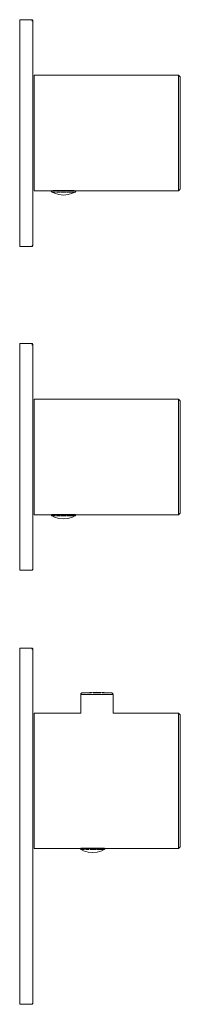
# Model space of a CAD drawing. Units: millimetres. Extents: x 0 to 49, y -1500 to -1196.
import ezdxf

# ---------------------------------------------------------------- set-up
doc = ezdxf.new("R2010")
doc.units = ezdxf.units.MM
doc.linetypes.add('CUSTOM', pattern=[0])

msp = doc.modelspace()

# ---------------------------------------------------------------- linework, layer by layer
at = {"color": 18, "linetype": 'CUSTOM', "lineweight": 9, "true_color": 0x000000}
for p, q in [((4, -1196.24), (4, -1196.21)), ((4, -1196.29), (4, -1196.24)), ((4, -1196.35), (4, -1196.29)), ((4, -1196.42), (4, -1196.35)), ((4, -1196.5), (4, -1196.42)), ((4, -1265.5), (4, -1196.5)), ((9.96, -1249.23), (9.96, -1249.23)), ((10.81, -1248.79), (10.21, -1248.79)), ((11.6, -1248.79), (10.81, -1248.79)), ((12.52, -1248.79), (11.6, -1248.79)), ((13.5, -1248.79), (12.52, -1248.79)), ((14.48, -1248.79), (13.5, -1248.79)), ((15.4, -1248.79), (14.48, -1248.79)), ((16.19, -1248.79), (15.4, -1248.79)), ((16.02, -1249.23), (15.68, -1249.23)), ((16.79, -1248.79), (16.19, -1248.79)), ((17.17, -1248.79), (16.79, -1248.79)), ((17.17, -1248.79), (17.18, -1248.79)), ((4, -1265.58), (4, -1265.5)), ((4, -1265.65), (4, -1265.58)), ((4, -1265.71), (4, -1265.65)), ((4, -1265.76), (4, -1265.71)), ((4, -1265.79), (4, -1265.76)), ((4, -1265.79), (4, -1265.8)), ((4, -1265.8), (4, -1265.8)), ((4, -1296.24), (4, -1296.21)), ((4, -1296.29), (4, -1296.24)), ((4, -1296.35), (4, -1296.29)), ((4, -1296.43), (4, -1296.35)), ((4, -1296.5), (4, -1296.43)), ((4, -1365.5), (4, -1296.5)), ((9.96, -1349.23), (9.96, -1349.23)), ((10.81, -1348.79), (10.21, -1348.79)), ((11.6, -1348.79), (10.81, -1348.79)), ((12.52, -1348.79), (11.6, -1348.79)), ((13.5, -1348.79), (12.52, -1348.79)), ((14.48, -1348.79), (13.5, -1348.79)), ((15.4, -1348.79), (14.48, -1348.79)), ((16.19, -1348.79), (15.4, -1348.79)), ((16.02, -1349.23), (15.68, -1349.23)), ((16.79, -1348.79), (16.19, -1348.79)), ((17.17, -1348.79), (16.79, -1348.79)), ((17.17, -1348.79), (17.18, -1348.79)), ((4, -1365.58), (4, -1365.5)), ((4, -1365.65), (4, -1365.58)), ((4, -1365.71), (4, -1365.65)), ((4, -1365.76), (4, -1365.71)), ((4, -1365.79), (4, -1365.76)), ((4, -1365.79), (4, -1365.8)), ((4, -1365.8), (4, -1365.8)), ((4, -1390.24), (4, -1390.21)), ((4, -1390.29), (4, -1390.24)), ((4, -1390.35), (4, -1390.29)), ((4, -1390.42), (4, -1390.35)), ((4, -1390.5), (4, -1390.42)), ((4, -1499.5), (4, -1390.5)), ((18.82, -1404.35), (18.82, -1404.35)), ((19.28, -1403.85), (19.28, -1403.85)), ((19.49, -1404.35), (20.28, -1404.35)), ((20.28, -1404.35), (21.31, -1404.35)), ((21.31, -1404.35), (22.51, -1404.35)), ((22.51, -1404.35), (23.8, -1404.35)), ((23.8, -1404.35), (25.09, -1404.35)), ((25.09, -1404.35), (26.29, -1404.35)), ((26.29, -1404.35), (27.32, -1404.35)), ((26.85, -1403.85), (27.02, -1403.85)), ((27.32, -1404.35), (28.11, -1404.35)), ((18.96, -1452.23), (18.96, -1452.23)), ((19.81, -1451.79), (19.21, -1451.79)), ((20.6, -1451.79), (19.81, -1451.79)), ((21.52, -1451.79), (20.6, -1451.79)), ((22.5, -1451.79), (21.52, -1451.79)), ((23.48, -1451.79), (22.5, -1451.79)), ((24.4, -1451.79), (23.48, -1451.79)), ((25.19, -1451.79), (24.4, -1451.79)), ((25.02, -1452.23), (24.68, -1452.23)), ((25.79, -1451.79), (25.19, -1451.79)), ((26.17, -1451.79), (25.79, -1451.79)), ((26.17, -1451.79), (26.18, -1451.79)), ((4, -1499.58), (4, -1499.5)), ((4, -1499.65), (4, -1499.58)), ((4, -1499.71), (4, -1499.65)), ((4, -1499.76), (4, -1499.71)), ((4, -1499.79), (4, -1499.76)), ((4, -1499.79), (4, -1499.8)), ((4, -1499.8), (4, -1499.8))]:
    msp.add_line(p, q, dxfattribs=at)
for points in [[(3.8, -1266), (0, -1266), (0, -1265.98), (0, -1265.93), (0, -1265.85), (0, -1265.75), (0, -1265.63), (0, -1265.5), (0, -1196.5), (0, -1196.37), (0, -1196.25), (0, -1196.15), (0, -1196.07), (0, -1196.02), (0, -1196), (3.8, -1196), (3.85, -1196.01), (3.86, -1196.01), (3.9, -1196.03), (3.92, -1196.04), (3.94, -1196.06), (3.96, -1196.08), (3.97, -1196.1), (3.99, -1196.14), (3.99, -1196.15), (4, -1196.2), (4, -1196.21), (4, -1196.21)], [(4, -1196.21), (4, -1196.23), (4, -1196.24)], [(4, -1196.24), (4, -1196.28), (4, -1196.29)], [(4, -1196.29), (4, -1196.34), (4, -1196.35)], [(4, -1196.35), (4, -1196.41), (4, -1196.42)], [(4, -1196.42), (4, -1196.48), (4, -1196.5)], [(49, -1213.15), (4.5, -1213.15), (4.5, -1213.29), (4.5, -1213.71), (4.5, -1214.4), (4.5, -1215.36), (4.5, -1216.56), (4.5, -1217.99), (4.5, -1219.62), (4.5, -1221.44), (4.5, -1223.4), (4.5, -1225.48), (4.5, -1227.66), (4.5, -1229.88), (4.5, -1232.12), (4.5, -1234.34), (4.5, -1236.52), (4.5, -1238.6), (4.5, -1240.56), (4.5, -1242.38), (4.5, -1244.01), (4.5, -1245.44), (4.5, -1246.64), (4.5, -1247.6), (4.5, -1248.29), (4.5, -1248.71)], [(49, -1213.15), (49, -1213.29), (49, -1213.71), (49, -1214.4), (49, -1215.36), (49, -1216.56), (49, -1217.99), (49, -1219.62), (49, -1221.44), (49, -1223.4), (49, -1225.48), (49, -1227.66), (49, -1229.88), (49, -1232.12), (49, -1234.34), (49, -1236.52), (49, -1238.6), (49, -1240.56), (49, -1242.38), (49, -1244.01), (49, -1245.44), (49, -1246.64), (49, -1247.6), (49, -1248.29), (49, -1248.71)], [(49, -1213.15), (49.5, -1213.65), (49.5, -1213.79), (49.5, -1214.2), (49.5, -1214.87), (49.5, -1215.8), (49.5, -1216.96), (49.5, -1218.35), (49.5, -1219.94), (49.5, -1221.7), (49.5, -1223.61), (49.5, -1225.64), (49.5, -1227.75), (49.5, -1229.91), (49.5, -1232.09), (49.5, -1234.25), (49.5, -1236.36), (49.5, -1238.39), (49.5, -1240.3), (49.5, -1242.06), (49.5, -1243.65), (49.5, -1245.04), (49.5, -1246.2), (49.5, -1247.13), (49.5, -1247.8), (49.5, -1248.21)], [(4.5, -1248.85), (9.71, -1248.85), (49, -1248.85), (49.5, -1248.35)], [(9.7, -1248.79), (9.72, -1248.92), (9.77, -1249.04), (9.85, -1249.14), (9.95, -1249.22), (9.96, -1249.23)], [(9.96, -1249.23), (10.03, -1249.23), (10.07, -1249.23)], [(17.04, -1249.23), (16.29, -1249.59), (14.92, -1250.01), (13.5, -1250.15), (12.08, -1250.01), (10.71, -1249.59), (9.96, -1249.23)], [(10.08, -1249.23), (10.23, -1249.23), (10.44, -1249.23)], [(16.79, -1248.75), (16.19, -1248.75), (15.4, -1248.75), (14.48, -1248.75), (13.5, -1248.75), (12.52, -1248.75), (11.6, -1248.75), (10.81, -1248.75), (10.21, -1248.75)], [(10.21, -1248.79), (10.22, -1248.79), (10.81, -1248.79)], [(10.81, -1248.79), (10.83, -1248.79), (11.6, -1248.79)], [(11.32, -1249.23), (11.53, -1249.23), (11.75, -1249.23), (12.14, -1249.23), (12.35, -1249.23)], [(11.6, -1248.79), (11.62, -1248.79), (12.52, -1248.79)], [(12.52, -1248.79), (12.54, -1248.79), (13.5, -1248.79)], [(12.61, -1249.23), (12.81, -1249.23), (13.5, -1249.23)], [(13.5, -1248.79), (13.53, -1248.79), (14.48, -1248.79)], [(13.52, -1249.23), (14.19, -1249.23), (14.44, -1249.23)], [(14.48, -1248.79), (14.51, -1248.79), (15.4, -1248.79)], [(14.65, -1249.23), (14.86, -1249.23), (15.29, -1249.23), (15.47, -1249.23), (15.68, -1249.23)], [(15.4, -1248.79), (15.42, -1248.79), (16.19, -1248.79)], [(15.68, -1249.23), (16.01, -1249.23), (16.02, -1249.23)], [(16.19, -1248.79), (16.2, -1248.79), (16.79, -1248.79)], [(16.58, -1249.23), (16.77, -1249.23), (16.93, -1249.23)], [(16.79, -1248.79), (16.8, -1248.79), (17.17, -1248.79)], [(16.93, -1249.23), (16.97, -1249.23), (17.04, -1249.23)], [(17.29, -1248.85), (17.28, -1248.92), (17.23, -1249.04), (17.15, -1249.14), (17.05, -1249.22), (17.04, -1249.23)], [(3.8, -1266), (3.85, -1265.99), (3.9, -1265.97), (3.94, -1265.94), (3.97, -1265.9), (3.99, -1265.85), (4, -1265.8)], [(3.8, -1265.98), (3.8, -1265.98), (3.8, -1266)], [(4, -1265.5), (4, -1265.56), (4, -1265.58)], [(4, -1265.58), (4, -1265.63), (4, -1265.65)], [(4, -1265.65), (4, -1265.7), (4, -1265.71)], [(4, -1265.71), (4, -1265.75), (4, -1265.76)], [(4, -1265.76), (4, -1265.78), (4, -1265.79)], [(3.8, -1366), (0, -1366), (0, -1365.99), (0, -1365.94), (0, -1365.86), (0, -1365.75), (0, -1365.63), (0, -1365.5), (0, -1296.5), (0, -1296.37), (0, -1296.25), (0, -1296.15), (0, -1296.07), (0, -1296.02), (0, -1296), (3.8, -1296), (3.85, -1296.01), (3.86, -1296.01), (3.9, -1296.03), (3.92, -1296.04), (3.94, -1296.06), (3.96, -1296.09), (3.97, -1296.1), (3.99, -1296.14), (3.99, -1296.15), (4, -1296.2), (4, -1296.21), (4, -1296.21)], [(4, -1296.21), (4, -1296.23), (4, -1296.24)], [(4, -1296.24), (4, -1296.28), (4, -1296.29)], [(4, -1296.29), (4, -1296.34), (4, -1296.35)], [(4, -1296.35), (4, -1296.41), (4, -1296.43)], [(4, -1296.43), (4, -1296.49), (4, -1296.5)], [(49, -1313.15), (4.5, -1313.15), (4.5, -1313.29), (4.5, -1313.71), (4.5, -1314.41), (4.5, -1315.36), (4.5, -1316.56), (4.5, -1317.99), (4.5, -1319.62), (4.5, -1321.44), (4.5, -1323.4), (4.5, -1325.49), (4.5, -1327.66), (4.5, -1329.88), (4.5, -1332.12), (4.5, -1334.35), (4.5, -1336.52), (4.5, -1338.6), (4.5, -1340.57), (4.5, -1342.38), (4.5, -1344.01), (4.5, -1345.44), (4.5, -1346.64), (4.5, -1347.6), (4.5, -1348.29), (4.5, -1348.71), (4.5, -1348.85), (9.71, -1348.85), (49, -1348.85)], [(49, -1313.15), (49, -1313.29), (49, -1313.71), (49, -1314.41), (49, -1315.36), (49, -1316.56), (49, -1317.99), (49, -1319.62), (49, -1321.44), (49, -1323.4), (49, -1325.49), (49, -1327.66), (49, -1329.88), (49, -1332.12), (49, -1334.35), (49, -1336.52), (49, -1338.6), (49, -1340.57), (49, -1342.38), (49, -1344.01), (49, -1345.44), (49, -1346.64), (49, -1347.6), (49, -1348.29), (49, -1348.71), (49, -1348.85)], [(49, -1313.15), (49.5, -1313.65), (49.5, -1313.79), (49.5, -1314.2), (49.5, -1314.87), (49.5, -1315.8), (49.5, -1316.97), (49.5, -1318.36), (49.5, -1319.94), (49.5, -1321.71), (49.5, -1323.62), (49.5, -1325.64), (49.5, -1327.75), (49.5, -1329.91), (49.5, -1332.09), (49.5, -1334.25), (49.5, -1336.36), (49.5, -1338.39), (49.5, -1340.3), (49.5, -1342.06), (49.5, -1343.65), (49.5, -1345.04), (49.5, -1346.21), (49.5, -1347.13), (49.5, -1347.81), (49.5, -1348.22), (49.5, -1348.35), (49, -1348.85)], [(9.7, -1348.79), (9.72, -1348.92), (9.77, -1349.04), (9.85, -1349.15), (9.95, -1349.23), (9.96, -1349.23)], [(9.96, -1349.23), (10.03, -1349.23), (10.07, -1349.23)], [(9.96, -1349.23), (10.71, -1349.6), (12.08, -1350.01), (13.5, -1350.15), (14.92, -1350.01), (16.29, -1349.6), (17.04, -1349.23)], [(10.08, -1349.23), (10.23, -1349.23), (10.44, -1349.23)], [(16.79, -1348.75), (16.19, -1348.75), (15.4, -1348.75), (14.48, -1348.75), (13.5, -1348.75), (12.52, -1348.75), (11.6, -1348.75), (10.81, -1348.75), (10.21, -1348.75)], [(10.21, -1348.79), (10.22, -1348.79), (10.81, -1348.79)], [(10.81, -1348.79), (10.83, -1348.79), (11.6, -1348.79)], [(11.32, -1349.23), (11.53, -1349.23), (11.75, -1349.23), (12.14, -1349.23), (12.35, -1349.23)], [(11.6, -1348.79), (11.62, -1348.79), (12.52, -1348.79)], [(12.52, -1348.79), (12.54, -1348.79), (13.5, -1348.79)], [(12.61, -1349.23), (12.81, -1349.23), (13.5, -1349.23)], [(13.5, -1348.79), (13.53, -1348.79), (14.48, -1348.79)], [(13.52, -1349.23), (14.19, -1349.23), (14.44, -1349.23)], [(14.48, -1348.79), (14.51, -1348.79), (15.4, -1348.79)], [(14.65, -1349.23), (14.86, -1349.23), (15.29, -1349.23), (15.47, -1349.23), (15.68, -1349.23)], [(15.4, -1348.79), (15.42, -1348.79), (16.19, -1348.79)], [(15.68, -1349.23), (16.01, -1349.23), (16.02, -1349.23)], [(16.19, -1348.79), (16.2, -1348.79), (16.79, -1348.79)], [(16.58, -1349.23), (16.77, -1349.23), (16.93, -1349.23)], [(16.79, -1348.79), (16.8, -1348.79), (17.17, -1348.79)], [(16.93, -1349.23), (16.97, -1349.23), (17.04, -1349.23)], [(17.29, -1348.85), (17.28, -1348.92), (17.23, -1349.04), (17.15, -1349.15), (17.05, -1349.23), (17.04, -1349.23)], [(3.8, -1366), (3.85, -1366), (3.9, -1365.98), (3.94, -1365.94), (3.97, -1365.9), (3.99, -1365.85), (4, -1365.8)], [(3.8, -1365.98), (3.8, -1365.99), (3.8, -1366)], [(4, -1365.5), (4, -1365.56), (4, -1365.58)], [(4, -1365.58), (4, -1365.64), (4, -1365.65)], [(4, -1365.65), (4, -1365.7), (4, -1365.71)], [(4, -1365.71), (4, -1365.75), (4, -1365.76)], [(4, -1365.76), (4, -1365.79), (4, -1365.79)], [(3.8, -1500), (0, -1500), (0, -1499.98), (0, -1499.93), (0, -1499.85), (0, -1499.75), (0, -1499.63), (0, -1499.5), (0, -1390.5), (0, -1390.37), (0, -1390.25), (0, -1390.15), (0, -1390.07), (0, -1390.02), (0, -1390), (3.8, -1390), (3.85, -1390.01), (3.86, -1390.01), (3.9, -1390.03), (3.92, -1390.04), (3.94, -1390.06), (3.96, -1390.08), (3.97, -1390.1), (3.99, -1390.14), (3.99, -1390.15), (4, -1390.2), (4, -1390.21), (4, -1390.21)], [(4, -1390.21), (4, -1390.23), (4, -1390.24)], [(4, -1390.24), (4, -1390.28), (4, -1390.29)], [(4, -1390.29), (4, -1390.33), (4, -1390.35)], [(4, -1390.35), (4, -1390.41), (4, -1390.42)], [(4, -1390.42), (4, -1390.48), (4, -1390.5)], [(18.82, -1404.35), (18.82, -1410.15), (4.5, -1410.15), (4.5, -1410.31), (4.5, -1410.81), (4.5, -1411.61), (4.5, -1412.73), (4.5, -1414.13), (4.5, -1415.8), (4.5, -1417.71), (4.5, -1419.83), (4.5, -1422.12), (4.5, -1424.56), (4.5, -1427.09), (4.5, -1429.69), (4.5, -1432.31), (4.5, -1434.91), (4.5, -1437.44), (4.5, -1439.88), (4.5, -1442.17), (4.5, -1444.29), (4.5, -1446.2), (4.5, -1447.87), (4.5, -1449.27), (4.5, -1450.39), (4.5, -1451.19), (4.5, -1451.69), (4.5, -1451.85), (18.71, -1451.85), (49, -1451.85), (49.5, -1451.35), (49.5, -1451.19), (49.5, -1450.71), (49.5, -1449.92), (49.5, -1448.83), (49.5, -1447.46), (49.5, -1445.83), (49.5, -1443.97), (49.5, -1441.9), (49.5, -1439.66), (49.5, -1437.29), (49.5, -1434.81), (49.5, -1432.28), (49.5, -1429.72), (49.5, -1427.19), (49.5, -1424.71), (49.5, -1422.34), (49.5, -1420.1), (49.5, -1418.03), (49.5, -1416.17), (49.5, -1414.54), (49.5, -1413.17), (49.5, -1412.08), (49.5, -1411.29), (49.5, -1410.81), (49.5, -1410.65), (49, -1410.15)], [(18.82, -1404.35), (18.84, -1404.22), (18.89, -1404.1), (18.97, -1404), (19.08, -1403.92), (19.2, -1403.87), (19.28, -1403.85)], [(19.49, -1404.35), (19, -1404.35), (18.99, -1404.35), (18.82, -1404.35)], [(28.32, -1403.85), (23.8, -1403.65), (19.28, -1403.85)], [(19.75, -1403.85), (19.62, -1403.85), (19.44, -1403.85), (19.37, -1403.85), (19.3, -1403.85)], [(20.28, -1404.35), (19.51, -1404.35), (19.49, -1404.35)], [(20.62, -1403.85), (20.6, -1403.85), (20.04, -1403.85), (19.9, -1403.85)], [(21.31, -1404.35), (20.3, -1404.35), (20.28, -1404.35)], [(21.56, -1403.85), (21.29, -1403.85), (20.75, -1403.85)], [(22.51, -1404.35), (21.34, -1404.35), (21.31, -1404.35)], [(23.8, -1404.35), (22.54, -1404.35), (22.51, -1404.35)], [(23.8, -1403.85), (22.92, -1403.85), (22.66, -1403.85)], [(25.09, -1404.35), (23.83, -1404.35), (23.8, -1404.35)], [(25, -1403.85), (24.68, -1403.85), (23.83, -1403.85)], [(26.29, -1404.35), (25.12, -1404.35), (25.09, -1404.35)], [(26.85, -1403.85), (26.31, -1403.85), (26.08, -1403.85)], [(27.32, -1404.35), (26.31, -1404.35), (26.29, -1404.35)], [(27.02, -1403.85), (27, -1403.85), (26.85, -1403.85)], [(27.73, -1403.85), (27.56, -1403.85), (27.02, -1403.85)], [(28.11, -1404.35), (27.34, -1404.35), (27.32, -1404.35)], [(28.32, -1403.85), (28.3, -1403.85), (28.23, -1403.85), (28.17, -1403.85), (27.98, -1403.85), (27.85, -1403.85)], [(28.11, -1404.35), (28.12, -1404.35), (28.61, -1404.35), (28.61, -1404.35), (28.77, -1404.35), (28.77, -1410.15), (49, -1410.15)], [(28.76, -1404.22), (28.71, -1404.1), (28.63, -1404), (28.52, -1403.92), (28.4, -1403.87), (28.32, -1403.85)], [(49, -1410.15), (49, -1410.31), (49, -1410.81), (49, -1411.61), (49, -1412.73), (49, -1414.13), (49, -1415.8), (49, -1417.71), (49, -1419.83), (49, -1422.12), (49, -1424.56), (49, -1427.09), (49, -1429.69), (49, -1432.31), (49, -1434.91), (49, -1437.44), (49, -1439.88), (49, -1442.17), (49, -1444.29), (49, -1446.2), (49, -1447.87), (49, -1449.27), (49, -1450.39), (49, -1451.19), (49, -1451.69)], [(18.7, -1451.79), (18.72, -1451.92), (18.77, -1452.04), (18.85, -1452.15), (18.95, -1452.23), (18.96, -1452.23)], [(18.96, -1452.23), (19.71, -1452.6), (21.08, -1453.01), (22.5, -1453.15), (23.92, -1453.01), (25.29, -1452.6), (26.04, -1452.23)], [(18.96, -1452.23), (19.03, -1452.23), (19.07, -1452.23)], [(19.08, -1452.23), (19.23, -1452.23), (19.44, -1452.23)], [(25.79, -1451.75), (25.19, -1451.75), (24.4, -1451.75), (23.48, -1451.75), (22.5, -1451.75), (21.52, -1451.75), (20.6, -1451.75), (19.81, -1451.75), (19.21, -1451.75)], [(19.21, -1451.79), (19.22, -1451.79), (19.81, -1451.79)], [(19.81, -1451.79), (19.83, -1451.79), (20.6, -1451.79)], [(20.32, -1452.23), (20.53, -1452.23), (20.75, -1452.23), (21.14, -1452.23), (21.35, -1452.23)], [(20.6, -1451.79), (20.62, -1451.79), (21.52, -1451.79)], [(21.52, -1451.79), (21.54, -1451.79), (22.5, -1451.79)], [(21.61, -1452.23), (21.81, -1452.23), (22.5, -1452.23)], [(22.5, -1451.79), (22.53, -1451.79), (23.48, -1451.79)], [(22.52, -1452.23), (23.19, -1452.23), (23.44, -1452.23)], [(23.48, -1451.79), (23.51, -1451.79), (24.4, -1451.79)], [(23.65, -1452.23), (23.86, -1452.23), (24.29, -1452.23), (24.47, -1452.23), (24.68, -1452.23)], [(24.4, -1451.79), (24.42, -1451.79), (25.19, -1451.79)], [(24.68, -1452.23), (25.01, -1452.23), (25.02, -1452.23)], [(25.19, -1451.79), (25.2, -1451.79), (25.79, -1451.79)], [(25.58, -1452.23), (25.77, -1452.23), (25.93, -1452.23)], [(25.79, -1451.79), (25.8, -1451.79), (26.17, -1451.79)], [(25.93, -1452.23), (25.97, -1452.23), (26.04, -1452.23)], [(26.29, -1451.85), (26.28, -1451.92), (26.23, -1452.04), (26.15, -1452.15), (26.05, -1452.23), (26.04, -1452.23)], [(3.8, -1500), (3.85, -1499.99), (3.9, -1499.97), (3.94, -1499.94), (3.97, -1499.9), (3.99, -1499.85), (4, -1499.8)], [(3.8, -1499.98), (3.8, -1499.98), (3.8, -1500)], [(4, -1499.5), (4, -1499.56), (4, -1499.58)], [(4, -1499.58), (4, -1499.63), (4, -1499.65)], [(4, -1499.65), (4, -1499.7), (4, -1499.71)], [(4, -1499.71), (4, -1499.75), (4, -1499.76)], [(4, -1499.76), (4, -1499.78), (4, -1499.79)]]:
    msp.add_lwpolyline(points, dxfattribs=at)
for points in [[(3.8, -1196.02), (3.8, -1196.01), (3.8, -1196.02)], [(3.8, -1196.1), (3.8, -1196.05), (3.8, -1196.07)], [(3.8, -1196.21), (3.8, -1196.13), (3.8, -1196.15)], [(3.8, -1196.23), (3.8, -1196.25), (3.8, -1196.34)], [(3.8, -1196.47), (3.8, -1196.35), (3.8, -1196.37)], [(10.21, -1248.79), (9.83, -1248.79), (9.84, -1248.79)], [(11.01, -1249.23), (10.53, -1249.23), (10.55, -1249.23), (10.99, -1249.23)], [(16.02, -1249.23), (16.45, -1249.23), (16.47, -1249.23)], [(3.8, -1265.65), (3.8, -1265.6), (3.8, -1265.63)], [(3.8, -1265.75), (3.8, -1265.79), (3.8, -1265.72)], [(3.8, -1265.83), (3.8, -1265.85), (3.8, -1265.9)], [(3.8, -1265.97), (3.8, -1265.92), (3.8, -1265.93)], [(3.8, -1296.03), (3.8, -1296.01), (3.8, -1296.02)], [(3.8, -1296.1), (3.8, -1296.06), (3.8, -1296.07)], [(3.8, -1296.21), (3.8, -1296.13), (3.8, -1296.15)], [(3.8, -1296.35), (3.8, -1296.23), (3.8, -1296.25)], [(3.8, -1296.47), (3.8, -1296.35), (3.8, -1296.37)], [(10.21, -1348.79), (9.83, -1348.79), (9.84, -1348.79)], [(11.01, -1349.23), (10.53, -1349.23), (10.55, -1349.23), (10.99, -1349.23)], [(16.02, -1349.23), (16.45, -1349.23), (16.47, -1349.23)], [(3.8, -1365.66), (3.8, -1365.6), (3.8, -1365.63)], [(3.8, -1365.8), (3.8, -1365.73), (3.8, -1365.75)], [(3.8, -1365.91), (3.8, -1365.84), (3.8, -1365.86)], [(3.8, -1365.98), (3.8, -1365.92), (3.8, -1365.94)], [(3.8, -1390.02), (3.8, -1390.01), (3.8, -1390.02)], [(3.8, -1390.1), (3.8, -1390.05), (3.8, -1390.07)], [(3.8, -1390.21), (3.8, -1390.13), (3.8, -1390.15)], [(3.8, -1390.25), (3.8, -1390.34), (3.8, -1390.22)], [(3.8, -1390.47), (3.8, -1390.35), (3.8, -1390.37)], [(21.56, -1403.85), (22.17, -1403.85), (22.07, -1403.85)], [(26.08, -1403.85), (25.53, -1403.85), (25.43, -1403.85)], [(19.21, -1451.79), (18.83, -1451.79), (18.84, -1451.79)], [(20.01, -1452.23), (19.53, -1452.23), (19.55, -1452.23), (19.99, -1452.23)], [(25.02, -1452.23), (25.45, -1452.23), (25.47, -1452.23)], [(3.8, -1499.65), (3.8, -1499.6), (3.8, -1499.63)], [(3.8, -1499.72), (3.8, -1499.75), (3.8, -1499.79)], [(3.8, -1499.85), (3.8, -1499.9), (3.8, -1499.83)], [(3.8, -1499.97), (3.8, -1499.92), (3.8, -1499.93)]]:
    msp.add_lwpolyline(points, close=True, dxfattribs=at)

doc.saveas('drawing.dxf')
